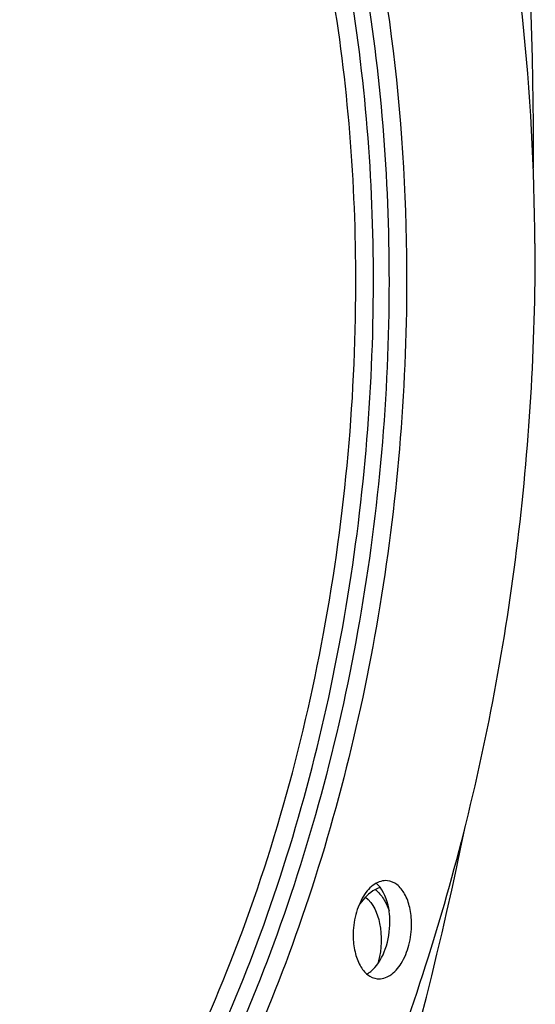
# Model space of a CAD drawing. Units: millimetres. Extents: x 0 to 594, y 0 to 420.
# Drawn here: x 233 to 245, y 69 to 91 of the extents above; entities that cross this region are included whole.
import ezdxf

# ---------------------------------------------------------------- set-up
doc = ezdxf.new("R2010")
doc.units = ezdxf.units.MM
doc.header["$LTSCALE"] = 32.67
doc.layers.get('0').update_dxf_attribs({"linetype": 'CONTINUOUS'})
doc.layers.add('3_ALL_AXES', color=7, linetype='CONTINUOUS')
doc.layers.add('7_ALL_FEATURES', color=7, linetype='CONTINUOUS')

msp = doc.modelspace()

# ---------------------------------------------------------------- linework, layer by layer
at = {"color": 9, "linetype": 'CONTINUOUS'}
msp.add_line((241.368019, 70.097415), (241.353314, 70.038278), dxfattribs=at)
for centre, radius, start, end in [((240.895247, 71.174386), 0.651402, 50.8098215, 52.4206798), ((240.867053, 71.140543), 0.695447, 45.8088172, 50.7713534)]:
    msp.add_arc(centre, radius, start, end, dxfattribs=at)
at = {"color": 7, "linetype": 'CONTINUOUS'}
msp.add_arc((241.563464, 71.18475), 0.5743, 105.934353, 110.8918423, dxfattribs=at)
for points, knots in [([(244.821268, 87.790813), (244.864246, 93.017408), (244.158749, 100.717117), (241.445465, 110.240111), (238.716478, 116.376827), (235.316676, 121.502422), (231.32488, 125.458212), (226.839963, 128.093605), (223.577855, 128.880722), (221.977562, 129.012008)], [0, 0, 0, 0, 0.306431825, 0.448158425, 0.579205283, 0.698602462, 0.806761745, 0.905863851, 1, 1, 1, 1]), ([(212.500368, 37.445681), (214.093653, 37.246099), (217.448158, 37.348088), (222.37845, 39.008708), (227.096528, 42.063433), (231.474546, 46.384814), (235.402799, 51.833678), (240.008936, 60.601087), (242.276012, 67.99471), (243.303872, 73.120394)], [0, 0, 0, 0, 0.094125968, 0.193226675, 0.301383366, 0.420779391, 0.551827716, 0.693558046, 1, 1, 1, 1]), ([(241.358666, 71.721293), (241.317176, 71.70548), (241.138534, 71.613088), (241.002716, 71.453699), (240.92034, 71.322067)], [0, 0, 0, 0, 0.222357278, 1, 1, 1, 1])]:
    msp.add_open_spline(points, degree=3, knots=knots, dxfattribs=at)
at = {"color": 9, "linetype": 'CONTINUOUS'}
for points, knots in [([(224.760949, 108.228889), (225.801231, 108.593424), (227.991459, 109.005), (231.323057, 108.408471), (234.375847, 106.635072), (237.013214, 103.836533), (239.165143, 100.157143), (241.371593, 94.07513), (241.976854, 88.99297), (241.993068, 85.522186)], [0, 0, 0, 0, 0.100045203, 0.197747154, 0.300782559, 0.414973505, 0.543057779, 0.684987664, 1, 1, 1, 1]), ([(216.929464, 101.433059), (217.991896, 102.942813), (220.275702, 105.561466), (223.924529, 107.763061), (226.891059, 108.426883), (229.045744, 108.404477), (231.14188, 107.87307), (233.877028, 106.466117), (236.922192, 103.398703), (239.558543, 98.376509), (241.217007, 92.24218), (241.589503, 87.795008), (241.600292, 85.485396)], [0, 0, 0, 0, 0.129749113, 0.241280951, 0.292250962, 0.341690146, 0.391325186, 0.442848988, 0.55622232, 0.688086775, 0.837672929, 1, 1, 1, 1]), ([(241.252873, 85.475984), (241.242229, 87.754426), (240.876031, 92.142614), (239.246063, 98.199251), (236.654458, 103.165559), (233.661366, 106.210271), (230.969674, 107.621019), (228.9058, 108.164755), (226.782301, 108.209006), (223.85729, 107.587475), (220.249901, 105.460561), (217.985123, 102.907024), (216.930353, 101.432952)], [0, 0, 0, 0, 0.162423949, 0.31218, 0.444306096, 0.557981677, 0.609624252, 0.659326035, 0.708759286, 0.759642172, 0.870787908, 1, 1, 1, 1]), ([(240.860096, 85.439193), (240.849679, 87.669148), (240.492804, 91.965195), (238.904914, 97.899075), (236.379531, 102.774026), (233.463374, 105.7764), (230.836958, 107.184514), (228.821889, 107.740141), (226.746261, 107.810141), (223.885547, 107.242045), (220.34586, 105.214924), (218.115159, 102.751841), (217.074879, 101.327722)], [0, 0, 0, 0, 0.162539707, 0.312501842, 0.444947403, 0.558994755, 0.61078504, 0.660571707, 0.710001144, 0.760780163, 0.871453718, 1, 1, 1, 1]), ([(241.600292, 85.485396), (241.612134, 82.950432), (241.198473, 77.921576), (239.374689, 70.797006), (236.489146, 64.586585), (233.23795, 60.405346), (230.280883, 58.059829), (228.045257, 56.87854), (225.751151, 56.241337), (223.45178, 56.17463), (221.210253, 56.686221), (218.28917, 58.158336), (216.495854, 60.00841), (215.487755, 61.401515)], [0, 0, 0, 0, 0.159956334, 0.316604829, 0.461740677, 0.589461222, 0.646300802, 0.698806633, 0.747952739, 0.795228747, 0.842463716, 0.891494671, 1, 1, 1, 1]), ([(215.524977, 61.434475), (216.530207, 60.083422), (218.315215, 58.29585), (221.204289, 56.898988), (223.418156, 56.431812), (225.684698, 56.531592), (227.942899, 57.189292), (230.141566, 58.378653), (233.047038, 60.718412), (236.238453, 64.861053), (239.070309, 70.995847), (240.859053, 78.02202), (241.264542, 82.978133), (241.252873, 85.475984)], [0, 0, 0, 0, 0.107803124, 0.156637114, 0.203801542, 0.251124633, 0.300404214, 0.353088988, 0.410115935, 0.538146282, 0.683433824, 0.84009486, 1, 1, 1, 1]), ([(241.993068, 85.522186), (242.004781, 83.014963), (241.606568, 78.036689), (239.845967, 70.95995), (237.051585, 64.739217), (233.899364, 60.487947), (231.018613, 58.021876), (228.8302, 56.723418), (226.574567, 55.940201), (224.298332, 55.69913), (222.057657, 56.014103), (219.118127, 57.191086), (217.253096, 58.834454), (216.195277, 60.098894)], [0, 0, 0, 0, 0.159631222, 0.316276549, 0.462121585, 0.591374645, 0.6491617, 0.70258929, 0.752447299, 0.800016134, 0.846955224, 0.895038903, 1, 1, 1, 1]), ([(213.374273, 65.544255), (213.812536, 64.575552), (214.776824, 62.769921), (216.565125, 60.428303), (218.599655, 58.625929), (220.838508, 57.419607), (223.223661, 56.859549), (225.674995, 56.97239), (228.109458, 57.745552), (230.461291, 59.140413), (232.679344, 61.110109), (235.492644, 64.554429), (238.313729, 69.995958), (240.394769, 77.433084), (240.872656, 82.750711), (240.860096, 85.439193)], [0, 0, 0, 0, 0.063215768, 0.121188621, 0.174305712, 0.223620082, 0.270856502, 0.318181124, 0.367740115, 0.42121014, 0.479589508, 0.543217086, 0.684739739, 0.840151113, 1, 1, 1, 1]), ([(241.076357, 71.52312), (241.25204, 71.387165), (241.461257, 70.877013), (241.435366, 70.368737), (241.368019, 70.097415)], [0, 0, 0, 0, 0.442782973, 1, 1, 1, 1]), ([(241.368019, 70.097415), (241.370745, 70.095951), (241.37648, 70.093008), (241.382301, 70.090241), (241.385344, 70.088841)], [0, 0, 0, 0, 0.480165547, 1, 1, 1, 1])]:
    msp.add_open_spline(points, degree=3, knots=knots, dxfattribs=at)
for points in [[(241.351818, 71.639191), (241.41471, 71.578136), (241.467035, 71.505493), (241.509824, 71.428992)], [(241.509824, 71.428992), (241.546098, 71.36414), (241.576121, 71.295573), (241.600857, 71.225503)]]:
    msp.add_open_spline(points, degree=3, dxfattribs=at)
at = {"layer": '3_ALL_AXES', "color": 7, "linetype": 'CONTINUOUS'}
for points, knots in [([(241.566102, 71.888389), (241.46905, 71.898447), (241.240967, 71.824704), (241.000042, 71.532914), (240.838904, 71.129589), (240.800897, 70.820295), (240.801642, 70.660892)], [0, 0, 0, 0, 0.185009438, 0.416969518, 0.697749192, 1, 1, 1, 1]), ([(242.103907, 70.92765), (242.10334, 71.049105), (242.079705, 71.279329), (241.972661, 71.583775), (241.802939, 71.807821), (241.641978, 71.880526), (241.566102, 71.888389)], [0, 0, 0, 0, 0.307006817, 0.579547796, 0.807181531, 1, 1, 1, 1]), ([(241.620325, 70.97768), (241.619977, 71.052266), (241.602288, 71.317896), (241.519057, 71.589883), (241.400908, 71.742326)], [0, 0, 0, 0, 0.278877266, 1, 1, 1, 1]), ([(241.238442, 69.90439), (241.368205, 70.027885), (241.560176, 70.382283), (241.621295, 70.770091), (241.620325, 70.97768)], [0, 0, 0, 0, 0.463209242, 1, 1, 1, 1]), ([(241.339447, 69.700152), (241.4365, 69.690094), (241.664583, 69.763838), (241.905507, 70.055628), (242.066645, 70.458953), (242.104652, 70.768247), (242.103907, 70.92765)], [0, 0, 0, 0, 0.185009438, 0.416969518, 0.697749192, 1, 1, 1, 1]), ([(240.801642, 70.660892), (240.80221, 70.539437), (240.825845, 70.309212), (240.932888, 70.004766), (241.10261, 69.78072), (241.263572, 69.708016), (241.339447, 69.700152)], [0, 0, 0, 0, 0.307006817, 0.579547796, 0.807181531, 1, 1, 1, 1])]:
    msp.add_open_spline(points, degree=3, knots=knots, dxfattribs=at)
for points in [[(241.400908, 71.742326), (241.375431, 71.775198), (241.346894, 71.806039), (241.31532, 71.833107)], [(241.175238, 69.850745), (241.197349, 69.86732), (241.218424, 69.88534), (241.238442, 69.90439)], [(241.107191, 69.806497), (241.130856, 69.819611), (241.153589, 69.834516), (241.175238, 69.850745)]]:
    msp.add_open_spline(points, degree=3, dxfattribs=at)
at = {"layer": '7_ALL_FEATURES', "color": 7, "linetype": 'CONTINUOUS'}
for points, knots in [([(244.853316, 86.108084), (244.837565, 89.479734), (244.341129, 94.442282), (242.593099, 100.60146), (240.855949, 104.606127), (238.704435, 107.998904), (236.185185, 110.686433), (233.355756, 112.582307), (231.274106, 113.27441), (230.242172, 113.455915)], [0, 0, 0, 0, 0.303908923, 0.444911381, 0.575912721, 0.69597896, 0.805309695, 0.905558219, 1, 1, 1, 1]), ([(244.853316, 86.108084), (244.864004, 83.820333), (244.585217, 79.250513), (243.320005, 72.594991), (241.262514, 66.386925), (238.505934, 60.911787), (235.166009, 56.416206), (231.376693, 53.10328), (227.861394, 51.447362), (225.056549, 50.950325), (223.683116, 50.962359), (223.012226, 51.031787)], [0, 0, 0, 0, 0.150926264, 0.301054128, 0.44576639, 0.580998333, 0.70379552, 0.81298532, 0.910014884, 0.955504483, 1, 1, 1, 1])]:
    msp.add_open_spline(points, degree=3, knots=knots, dxfattribs=at)

doc.saveas('drawing.dxf')
